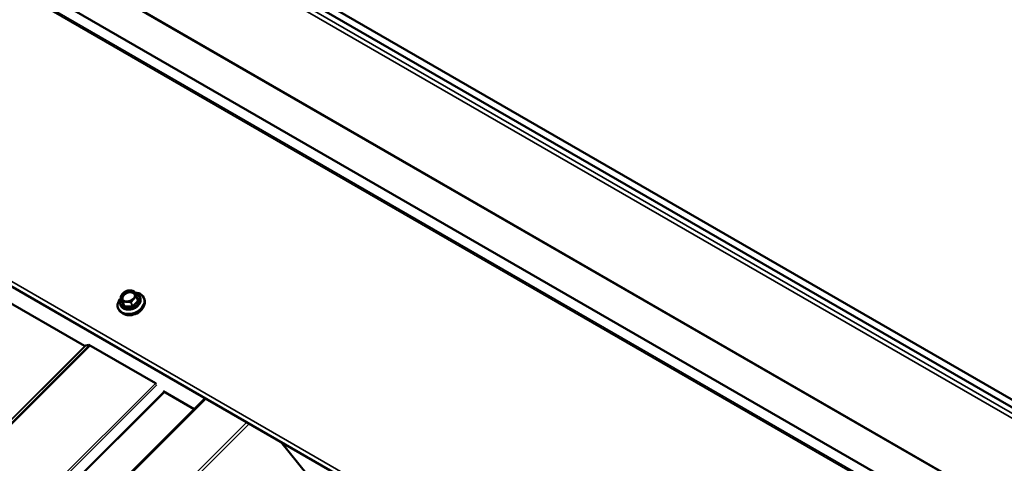
# Model space of a CAD drawing. Units: inches. Extents: x 0.6 to 33.4, y 0.6 to 21.4.
# Drawn here: x 30.3 to 32.3, y 17 to 17.9 of the extents above; entities that cross this region are included whole.
import ezdxf

# ---------------------------------------------------------------- set-up
doc = ezdxf.new("R2010")
doc.units = ezdxf.units.IN
doc.header["$LTSCALE"] = 2
doc.header["$MEASUREMENT"] = 0
doc.layers.add('Visible (ANSI)', color=7, linetype='Continuous', lineweight=50)
doc.layers.add('Visible Narrow (ANSI)', color=7, linetype='Continuous', lineweight=35)

msp = doc.modelspace()

# ---------------------------------------------------------------- linework, layer by layer
at = {"layer": 'Visible (ANSI)'}
for p, q in [((28.17015, 19.51359), (32.41279, 17.0641)), ((28.16615, 19.4992), (32.40879, 17.04971)), ((32.3676, 16.7673), (28.12496, 19.21679)), ((27.76457, 18.7613), (32.00721, 16.31181)), ((30.18415, 17.32802), (30.39451, 17.20657)), ((30.47133, 17.3106), (30.47398, 17.30371)), ((30.50527, 17.30996), (30.50793, 17.30307)), ((30.5126, 17.30978), (30.51275, 17.30941)), ((30.52085, 17.3077), (30.52146, 17.30613)), ((30.46589, 17.28652), (30.4665, 17.28495)), ((30.47061, 17.2936), (30.47076, 17.29323)), ((30.39451, 17.20657), (30.40352, 17.20869)), ((30.40352, 17.20869), (30.54494, 17.12704)), ((30.54494, 17.12704), (30.54651, 17.12543)), ((30.56172, 17.11003), (30.62756, 17.07202)), ((27.05158, 13.50452), (30.65063, 17.09503)), ((30.81113, 17.00237), (30.86739, 16.93355))]:
    msp.add_line(p, q, dxfattribs=at)
for centre, start, end in [((30.47151, 17.31067), 153.3503, 201.07328), ((30.50011, 17.32206), 23.62398, 70.00748), ((30.50508, 17.30989), 21.07328, 21.83203)]:
    msp.add_arc(centre, 0.0002, start, end, dxfattribs=at)
for centre, major_axis, start_param, end_param in [((30.49337, 17.29711), (0.02748, 0.01059), 2.1339039, 7.2984149), ((30.49398, 17.29554), (0.02748, 0.01059), 3.1415927, 6.2831853), ((30.48878, 17.30904), (0.01353, 0.00521), 0.131247, 3.0103456), ((30.49507, 17.29272), (-0.02543, -0.0098), 0.5058281, 2.6357646)]:
    msp.add_ellipse(centre, major_axis=major_axis, ratio=0.7399972, start_param=start_param, end_param=end_param, dxfattribs=at)
msp.add_ellipse((30.48757, 17.31217), major_axis=(0.01403, 0.00541), ratio=0.7399972, dxfattribs=at)
for points, knots in [([(30.47061, 17.2936), (30.46997, 17.29526), (30.46968, 17.29706), (30.46979, 17.30074), (30.47021, 17.30263), (30.47139, 17.30548), (30.47191, 17.30649), (30.47253, 17.30747)], [3.68029898, 3.68029898, 3.68029898, 3.68029898, 3.9822072, 3.9822072, 4.29113941, 4.29113941, 4.4655805, 4.4655805, 4.4655805, 4.4655805]), ([(30.51275, 17.30941), (30.51339, 17.30775), (30.51369, 17.30595), (30.51357, 17.30227), (30.51315, 17.30038), (30.51162, 17.29666), (30.51049, 17.29484), (30.50763, 17.29144), (30.50589, 17.28988), (30.502, 17.2872), (30.49983, 17.28609), (30.49531, 17.2844), (30.49295, 17.28384), (30.48825, 17.28333), (30.48592, 17.28338), (30.48153, 17.28411), (30.47946, 17.28478), (30.47585, 17.2867), (30.47428, 17.28793), (30.47207, 17.29054), (30.47129, 17.29184), (30.47076, 17.29323)], [0.5387063, 0.5387063, 0.5387063, 0.5387063, 0.8406145, 0.8406145, 1.1495468, 1.1495468, 1.470262, 1.470262, 1.7970925, 1.7970925, 2.1253257, 2.1253257, 2.4536613, 2.4536613, 2.7818532, 2.7818532, 3.1083464, 3.1083464, 3.4278227, 3.4278227, 3.680299, 3.680299, 3.680299, 3.680299]), ([(30.47134, 17.31076), (30.47154, 17.31117), (30.47175, 17.31157), (30.47218, 17.31237), (30.4724, 17.31277), (30.47285, 17.31356), (30.47309, 17.31395), (30.47358, 17.31472), (30.47383, 17.3151), (30.47435, 17.31584), (30.47462, 17.31621), (30.47489, 17.31656)], [0.2996694, 0.2996694, 0.2996694, 0.2996694, 0.33412624, 0.33412624, 0.36858308, 0.36858308, 0.40303992, 0.40303992, 0.43749676, 0.43749676, 0.4719536, 0.4719536, 0.4719536, 0.4719536]), ([(30.47242, 17.30816), (30.47242, 17.30816), (30.47242, 17.30816), (30.47253, 17.30781), (30.47267, 17.30743), (30.47287, 17.30694), (30.47292, 17.30682), (30.47299, 17.30663), (30.47302, 17.30656), (30.47307, 17.30645), (30.47308, 17.30642), (30.4731, 17.30636), (30.47311, 17.30634), (30.47313, 17.3063), (30.47314, 17.30628), (30.47316, 17.30624), (30.47317, 17.30621), (30.4732, 17.30614), (30.47322, 17.30609), (30.47338, 17.30569), (30.47353, 17.30533), (30.47379, 17.30473), (30.4739, 17.30449), (30.47402, 17.30425), (30.47402, 17.30425), (30.47402, 17.30424)], [-0.14446874, -0.14446874, -0.14446874, -0.14446874, -0.14427104, -0.14427104, -0.10075759, -0.10075759, -0.0871492, -0.0871492, -0.07919522, -0.07919522, -0.0752687, -0.0752687, -0.07289443, -0.07289443, -0.07075923, -0.07075923, -0.06804038, -0.06804038, -0.0624892, -0.0624892, -0.02466556, -0.02466556, 0, 0, 0.00019862, 0.00019862, 0.00019862, 0.00019862]), ([(30.47425, 17.30641), (30.47467, 17.30534), (30.47533, 17.30436), (30.47707, 17.30271), (30.47814, 17.30204), (30.48056, 17.30106), (30.4819, 17.30074), (30.48473, 17.30049), (30.48622, 17.30055), (30.4892, 17.30105), (30.49069, 17.30148), (30.49353, 17.30267), (30.49487, 17.30343), (30.49727, 17.3052), (30.49833, 17.30621), (30.50005, 17.30836), (30.50072, 17.3095), (30.50161, 17.31182), (30.50183, 17.31299), (30.50182, 17.31507), (30.50164, 17.31598), (30.50131, 17.31683)], [2.6028863, 2.6028863, 2.6028863, 2.6028863, 2.9428866, 2.9428866, 3.2717614, 3.2717614, 3.5888041, 3.5888041, 3.9021157, 3.9021157, 4.2149061, 4.2149061, 4.5277148, 4.5277148, 4.8405299, 4.8405299, 5.1543253, 5.1543253, 5.473353, 5.473353, 5.744479, 5.744479, 5.744479, 5.744479]), ([(30.47854, 17.32017), (30.47813, 17.31986), (30.47772, 17.31951), (30.47722, 17.31905), (30.4771, 17.31893), (30.47691, 17.31875), (30.47684, 17.31868), (30.47674, 17.31858), (30.4767, 17.31855), (30.47665, 17.31849), (30.47663, 17.31847), (30.47659, 17.31843), (30.47657, 17.31841), (30.47653, 17.31837), (30.4765, 17.31835), (30.47643, 17.31827), (30.47638, 17.31822), (30.47601, 17.31784), (30.47567, 17.31749), (30.47516, 17.3169), (30.47496, 17.31665), (30.47477, 17.3164), (30.47477, 17.3164), (30.47477, 17.3164)], [-0.14354277, -0.14354277, -0.14354277, -0.14354277, -0.10075173, -0.10075173, -0.08714952, -0.08714952, -0.07919638, -0.07919638, -0.0752695, -0.0752695, -0.07289424, -0.07289424, -0.07075778, -0.07075778, -0.0680372, -0.0680372, -0.06248229, -0.06248229, -0.02466526, -0.02466526, 0, 0, 0.00019862, 0.00019862, 0.00019862, 0.00019862]), ([(30.48846, 17.32411), (30.48776, 17.32403), (30.48705, 17.32391), (30.48565, 17.32358), (30.48495, 17.32339), (30.48358, 17.32292), (30.4829, 17.32265), (30.48158, 17.32205), (30.48094, 17.32172), (30.4797, 17.32099), (30.47911, 17.32059), (30.47854, 17.32017)], [0.70151076, 0.70151076, 0.70151076, 0.70151076, 0.83944835, 0.83944835, 0.97738594, 0.97738594, 1.11532353, 1.11532353, 1.25326112, 1.25326112, 1.39119871, 1.39119871, 1.39119871, 1.39119871]), ([(30.4938, 17.32398), (30.4938, 17.32398), (30.4938, 17.32398), (30.49325, 17.32407), (30.49268, 17.32412), (30.49197, 17.32417), (30.4918, 17.32417), (30.49153, 17.32419), (30.49143, 17.32419), (30.49128, 17.32419), (30.49123, 17.3242), (30.49115, 17.3242), (30.49112, 17.3242), (30.49107, 17.3242), (30.49104, 17.3242), (30.49098, 17.3242), (30.49095, 17.3242), (30.49084, 17.3242), (30.49078, 17.32421), (30.49024, 17.32421), (30.48977, 17.32421), (30.48902, 17.32417), (30.48874, 17.32415), (30.48846, 17.32411)], [-0.14446883, -0.14446883, -0.14446883, -0.14446883, -0.14427112, -0.14427112, -0.10075934, -0.10075934, -0.08715004, -0.08715004, -0.0791956, -0.0791956, -0.07526888, -0.07526888, -0.07289449, -0.07289449, -0.07075921, -0.07075921, -0.06804026, -0.06804026, -0.06248894, -0.06248894, -0.02466553, -0.02466553, -0.00141972, -0.00141972, -0.00141972, -0.00141972]), ([(30.49363, 17.32401), (30.49407, 17.32394), (30.49452, 17.32386), (30.4954, 17.32368), (30.49585, 17.32358), (30.49673, 17.32335), (30.49716, 17.32323), (30.49803, 17.32297), (30.49846, 17.32284), (30.49932, 17.32255), (30.49975, 17.3224), (30.50017, 17.32225)], [0.44405573, 0.44405573, 0.44405573, 0.44405573, 0.47840336, 0.47840336, 0.51275099, 0.51275099, 0.54709862, 0.54709862, 0.58144625, 0.58144625, 0.61579388, 0.61579388, 0.61579388, 0.61579388]), ([(30.49675, 17.30371), (30.49675, 17.30371), (30.49675, 17.30372), (30.49713, 17.30413), (30.49752, 17.30455), (30.49801, 17.30507), (30.49813, 17.30519), (30.49831, 17.30538), (30.49838, 17.30545), (30.49849, 17.30556), (30.49852, 17.30559), (30.49857, 17.30565), (30.49859, 17.30567), (30.49863, 17.30571), (30.49865, 17.30573), (30.4987, 17.30577), (30.49872, 17.30579), (30.49879, 17.30586), (30.49884, 17.30591), (30.49922, 17.30628), (30.49956, 17.3066), (30.50011, 17.30711), (30.50033, 17.30731), (30.50054, 17.3075), (30.50054, 17.3075), (30.50054, 17.3075)], [-0.14446887, -0.14446887, -0.14446887, -0.14446887, -0.14427117, -0.14427117, -0.10075173, -0.10075173, -0.08714952, -0.08714952, -0.07919638, -0.07919638, -0.0752695, -0.0752695, -0.07289424, -0.07289424, -0.07075778, -0.07075778, -0.0680372, -0.0680372, -0.06248229, -0.06248229, -0.02466526, -0.02466526, 0, 0, 0.00019862, 0.00019862, 0.00019862, 0.00019862]), ([(30.50029, 17.32214), (30.50036, 17.32197), (30.50044, 17.32179), (30.50058, 17.32148), (30.50062, 17.32137), (30.50072, 17.32114), (30.50077, 17.32102), (30.50088, 17.32077), (30.50093, 17.32063), (30.50105, 17.32035), (30.50111, 17.32021), (30.50124, 17.3199), (30.50131, 17.31974), (30.50145, 17.3194), (30.50152, 17.31922), (30.50168, 17.31885), (30.50176, 17.31866), (30.50192, 17.31825), (30.50201, 17.31805), (30.50218, 17.31762), (30.50227, 17.31739), (30.50246, 17.31693), (30.50256, 17.3167), (30.50275, 17.31621), (30.50285, 17.31597), (30.50306, 17.31546), (30.50316, 17.31521), (30.50337, 17.31468), (30.50348, 17.31442), (30.5037, 17.31388), (30.50381, 17.31361), (30.50403, 17.31306), (30.50414, 17.31279), (30.50442, 17.31209), (30.50458, 17.31167), (30.50493, 17.31082), (30.5051, 17.31039), (30.50527, 17.30996)], [0.13681616, 0.13681616, 0.13681616, 0.13681616, 0.18471393, 0.18471393, 0.20866282, 0.20866282, 0.2326117, 0.2326117, 0.25656059, 0.25656059, 0.28050947, 0.28050947, 0.30445836, 0.30445836, 0.32840725, 0.32840725, 0.35235613, 0.35235613, 0.37630502, 0.37630502, 0.4002539, 0.4002539, 0.42420279, 0.42420279, 0.44815168, 0.44815168, 0.47210056, 0.47210056, 0.49604945, 0.49604945, 0.51999833, 0.51999833, 0.54394722, 0.54394722, 0.57987055, 0.57987055, 0.61579388, 0.61579388, 0.61579388, 0.61579388]), ([(30.50289, 17.31574), (30.50289, 17.31574), (30.50289, 17.31575), (30.50274, 17.3162), (30.50257, 17.31664), (30.50236, 17.31718), (30.50231, 17.3173), (30.50223, 17.3175), (30.5022, 17.31757), (30.50215, 17.31768), (30.50214, 17.31772), (30.50212, 17.31778), (30.50211, 17.3178), (30.50209, 17.31784), (30.50208, 17.31786), (30.50207, 17.3179), (30.50206, 17.31792), (30.50203, 17.318), (30.502, 17.31805), (30.50185, 17.31843), (30.50171, 17.31876), (30.50148, 17.31927), (30.50139, 17.31947), (30.50129, 17.31965), (30.50129, 17.31965), (30.50129, 17.31966)], [-0.14446883, -0.14446883, -0.14446883, -0.14446883, -0.14427112, -0.14427112, -0.10075934, -0.10075934, -0.08715004, -0.08715004, -0.0791956, -0.0791956, -0.07526888, -0.07526888, -0.07289449, -0.07289449, -0.07075921, -0.07075921, -0.06804026, -0.06804026, -0.06248894, -0.06248894, -0.02466553, -0.02466553, 0, 0, 0.00019862, 0.00019862, 0.00019862, 0.00019862]), ([(30.50169, 17.31883), (30.50312, 17.31844), (30.50448, 17.31792), (30.50752, 17.31631), (30.50908, 17.31508), (30.51129, 17.31247), (30.51207, 17.31117), (30.5126, 17.30978)], [6.02682051, 6.02682051, 6.02682051, 6.02682051, 6.24993909, 6.24993909, 6.56941536, 6.56941536, 6.82189164, 6.82189164, 6.82189164, 6.82189164]), ([(30.47398, 17.30371), (30.474, 17.30368), (30.474, 17.30365), (30.47401, 17.30359), (30.47401, 17.30357), (30.474, 17.30353), (30.474, 17.30352), (30.47399, 17.30352), (30.47399, 17.30352), (30.47399, 17.30352)], [3.68029898, 3.68029898, 3.68029898, 3.68029898, 3.88671698, 3.88671698, 4.09313498, 4.09313498, 4.29955298, 4.29955298, 4.35582472, 4.35582472, 4.35582472, 4.35582472]), ([(30.48151, 17.29992), (30.48151, 17.29992), (30.48151, 17.29992), (30.48202, 17.29993), (30.48257, 17.29995), (30.48326, 17.29995), (30.48343, 17.29995), (30.4837, 17.29995), (30.48379, 17.29994), (30.48394, 17.29994), (30.48399, 17.29994), (30.48407, 17.29994), (30.4841, 17.29994), (30.48415, 17.29994), (30.48418, 17.29994), (30.48424, 17.29994), (30.48427, 17.29994), (30.48438, 17.29993), (30.48445, 17.29993), (30.48499, 17.29991), (30.48547, 17.29989), (30.48626, 17.29984), (30.48658, 17.29982), (30.4869, 17.29979), (30.48691, 17.29979), (30.48691, 17.29979)], [-0.14446874, -0.14446874, -0.14446874, -0.14446874, -0.14427104, -0.14427104, -0.10075759, -0.10075759, -0.0871492, -0.0871492, -0.07919521, -0.07919521, -0.0752687, -0.0752687, -0.07289443, -0.07289443, -0.07075923, -0.07075923, -0.06804038, -0.06804038, -0.0624892, -0.0624892, -0.02466556, -0.02466556, 0, 0, 0.00019862, 0.00019862, 0.00019862, 0.00019862]), ([(30.50793, 17.30307), (30.50793, 17.30307), (30.50793, 17.30307), (30.50793, 17.30306), (30.50793, 17.30306), (30.50793, 17.30306), (30.50793, 17.30306), (30.50793, 17.30306), (30.50793, 17.30306), (30.50793, 17.30306), (30.50793, 17.30306), (30.50793, 17.30306)], [5.744478978, 5.744478978, 5.744478978, 5.744478978, 5.747500489, 5.747500489, 5.750521999, 5.750521999, 5.75354351, 5.75354351, 5.756565021, 5.756565021, 5.759586532, 5.759586532, 5.759586532, 5.759586532])]:
    msp.add_open_spline(points, degree=3, knots=knots, dxfattribs=at)
at = {"layer": 'Visible Narrow (ANSI)'}
for p, q in [((28.15133, 19.4846), (32.39397, 17.03511)), ((28.15585, 19.49244), (32.39849, 17.04295)), ((28.15102, 19.28396), (32.39366, 16.83447)), ((28.15133, 19.28544), (32.39397, 16.83595)), ((32.40536, 16.71717), (28.16272, 19.16666)), ((32.40685, 16.72049), (28.16421, 19.16998)), ((32.00892, 16.32167), (27.76627, 18.77116)), ((30.47399, 17.30371), (30.47133, 17.3106)), ((30.50327, 17.31547), (30.50305, 17.31548)), ((30.5091, 17.30281), (30.50412, 17.31498)), ((30.50523, 17.30981), (30.50788, 17.30291)), ((30.4733, 17.30271), (30.47828, 17.29054)), ((30.47389, 17.30396), (30.47356, 17.30364)), ((30.47896, 17.29153), (30.47399, 17.30371)), ((30.47631, 17.29843), (30.47896, 17.29153)), ((30.4791, 17.29145), (30.47645, 17.29835)), ((30.49589, 17.29106), (30.4791, 17.29145)), ((30.47912, 17.29005), (30.49591, 17.28965)), ((30.49323, 17.29795), (30.49589, 17.29106)), ((30.49607, 17.29113), (30.49342, 17.29803)), ((30.50788, 17.30291), (30.49607, 17.29113)), ((30.49702, 17.2901), (30.50883, 17.30188)), ((30.39583, 17.20688), (26.74298, 13.56271)), ((30.39798, 17.20738), (26.74444, 13.56252)), ((30.40471, 17.208), (26.75565, 13.5676)), ((30.40679, 17.2068), (26.75856, 13.56723)), ((30.54528, 17.12669), (26.89715, 13.48721)), ((30.5483, 17.12382), (26.90005, 13.48423)), ((30.56302, 17.10928), (26.91127, 13.4662)), ((30.56488, 17.10821), (26.91272, 13.46471)), ((30.65284, 17.09376), (27.05514, 13.5046)), ((30.73892, 17.04406), (27.14123, 13.4549)), ((30.74404, 17.04111), (27.14489, 13.4505))]:
    msp.add_line(p, q, dxfattribs=at)
for centre, major_axis, ratio, start_param, end_param in [((30.4912, 17.30276), (0.01941, 0.00748), 0.7399972, 2.4276902, 7.0069591), ((30.49161, 17.30169), (0.021, 0.00809), 0.7399972, 3.1415927, 6.2831853), ((30.49175, 17.30132), (0.021, 0.00809), 0.7399972, 3.1415927, 6.2831853), ((30.47151, 17.31067), (-0.000186, -0.000074), 0.9566405, 5.4377611, 6.2831853), ((30.47151, 17.31067), (-0.000179, 0.00009), 0.0823666, 0, 0.2275315), ((30.47151, 17.31067), (-0.000187, -0.000072), 0.7399972, 0, 0.0151076), ((30.48766, 17.31195), (-0.01474, -0.00568), 0.7399972, 5.4329707, 6.1164174), ((30.48778, 17.31162), (-0.01353, -0.00521), 0.7399972, 3.1415927, 6.2831853), ((30.48766, 17.31195), (0.01474, 0.00568), 0.7399972, 0.196983, 0.8804297), ((30.50011, 17.32206), (0.000068, 0.000188), 0.0974855, 6.0692202, 6.2831853), ((30.50011, 17.32206), (0.000183, -0.000071), 0.9977676, 0.760224, 1.5707963), ((30.48766, 17.31195), (0.01474, 0.00568), 0.7399972, 5.4329707, 6.1164174), ((30.50303, 17.3161), (0.000023, 0.001), 0.3274668, 3.6215658, 4.0413558), ((30.503, 17.31454), (0.00112, 0.00043), 0.7399972, 0.0151076, 1.0623051), ((30.50388, 17.31561), (-0.000926, -0.000379), 0.6725332, 0.6139031, 1.5570659), ((30.50508, 17.30989), (0.000067, -0.000188), 0.6752262, 0.8990408, 1.744465), ((30.50508, 17.30989), (0.000186, 0.000074), 0.1989443, 0, 0.8350556), ((30.50508, 17.30989), (0.000187, 0.000072), 0.7399972, 5.2510953, 6.2831853), ((30.47441, 17.30315), (-0.00112, -0.00043), 0.7399972, 5.2510953, 6.2982929), ((30.47306, 17.30334), (0.000926, 0.000379), 0.6725332, 4.6986586, 6.2694549), ((30.47332, 17.30427), (0.000706, -0.000708), 0.3450664, 5.3749433, 6.1852326), ((30.48766, 17.31195), (-0.01474, -0.00568), 0.7399972, 0.196983, 0.8804297), ((30.47649, 17.2985), (-0.000186, -0.000074), 0.1989443, 5.4273926, 6.2728168), ((30.47649, 17.2985), (-0.000187, -0.000072), 0.7399972, 0.0151076, 1.0623051), ((30.47649, 17.2985), (-0.00008, 0.000183), 0.6601073, 1.3980965, 2.2435206), ((30.47803, 17.29116), (0.000926, 0.000379), 0.6725332, 4.6986586, 6.2694549), ((30.47939, 17.29098), (-0.00112, -0.00043), 0.7399972, 0.0151076, 1.0623051), ((30.47915, 17.29161), (-0.000187, -0.000072), 0.7399972, 0.0151076, 1.0623051), ((30.47888, 17.29067), (-0.000023, -0.001), 0.3274668, 0.8997631, 2.4705594), ((30.48766, 17.31195), (0.01474, 0.00568), 0.7399972, 4.3857732, 5.0692199), ((30.49328, 17.29811), (-0.000068, -0.000188), 0.0974855, 0.6314591, 1.4768833), ((30.49328, 17.29811), (0.000187, 0.000072), 0.7399972, 4.2038978, 5.2510953), ((30.49328, 17.29811), (-0.000179, 0.00009), 0.0823666, 1.6782758, 2.5237), ((30.49593, 17.29122), (-0.000187, -0.000072), 0.7399972, 1.0623051, 2.1095027), ((30.49567, 17.29028), (0.000023, 0.001), 0.3274668, 4.0413558, 5.6121521), ((30.49618, 17.29059), (0.00112, 0.00043), 0.7399972, 4.2038978, 5.2510953), ((30.49678, 17.29073), (0.000706, -0.000708), 0.3450664, 3.804147, 5.3749433), ((30.50774, 17.30299), (0.000187, 0.000072), 0.7399972, 5.2510953, 6.2831853), ((30.50859, 17.3025), (-0.000706, 0.000708), 0.3450664, 0.6625544, 2.2333507), ((30.50886, 17.30344), (-0.000926, -0.000379), 0.6725332, 0, 1.5570659), ((30.50798, 17.30237), (0.00112, 0.00043), 0.7399972, 5.2510953, 6.2982929)]:
    msp.add_ellipse(centre, major_axis=major_axis, ratio=ratio, start_param=start_param, end_param=end_param, dxfattribs=at)
for points, knots in [([(30.47133, 17.3106), (30.47136, 17.31054), (30.47138, 17.31048), (30.47162, 17.30994), (30.47187, 17.30935), (30.47246, 17.30794), (30.47277, 17.30718), (30.47313, 17.3063), (30.47349, 17.30541), (30.4739, 17.3044), (30.47488, 17.30197), (30.47546, 17.30053), (30.47614, 17.29885), (30.47622, 17.29864), (30.47631, 17.29843)], [-0.62382355, -0.62382355, -0.62382355, -0.62382355, -0.60629765, -0.60629765, -0.48271758, -0.48271758, -0.38432472, -0.38432472, -0.38432472, -0.28593186, -0.28593186, -0.16235178, -0.16235178, -0.14482588, -0.14482588, -0.14482588, -0.14482588]), ([(30.47134, 17.31076), (30.47144, 17.31096), (30.47155, 17.31117), (30.4724, 17.31282), (30.47323, 17.31425), (30.47436, 17.31585), (30.47456, 17.31613), (30.47477, 17.3164)], [0.2996694, 0.2996694, 0.2996694, 0.2996694, 0.31716285, 0.31716285, 0.44063387, 0.44063387, 0.46670393, 0.46670393, 0.46670393, 0.46670393]), ([(30.47242, 17.30816), (30.47234, 17.30835), (30.47227, 17.30852), (30.47187, 17.30949), (30.47162, 17.31009), (30.47139, 17.31063), (30.47137, 17.3107), (30.47134, 17.31076)], [0.45669351, 0.45669351, 0.45669351, 0.45669351, 0.48271758, 0.48271758, 0.60629765, 0.60629765, 0.62382355, 0.62382355, 0.62382355, 0.62382355]), ([(30.49342, 17.29803), (30.49352, 17.29823), (30.49363, 17.29844), (30.49448, 17.30008), (30.4953, 17.3015), (30.49697, 17.30386), (30.49778, 17.30484), (30.49864, 17.3057), (30.49949, 17.30655), (30.5004, 17.30728), (30.50246, 17.30864), (30.50361, 17.30919), (30.50491, 17.30969), (30.50507, 17.30975), (30.50523, 17.30981)], [-0.77838407, -0.77838407, -0.77838407, -0.77838407, -0.76089062, -0.76089062, -0.63741959, -0.63741959, -0.53902673, -0.53902673, -0.53902673, -0.44063387, -0.44063387, -0.31716285, -0.31716285, -0.2996694, -0.2996694, -0.2996694, -0.2996694]), ([(30.4938, 17.32398), (30.49414, 17.32393), (30.49448, 17.32387), (30.49641, 17.32348), (30.49799, 17.32301), (30.49974, 17.3224), (30.49996, 17.32232), (30.50018, 17.32224)], [0.44867381, 0.44867381, 0.44867381, 0.44867381, 0.47469788, 0.47469788, 0.59827795, 0.59827795, 0.61579388, 0.61579388, 0.61579388, 0.61579388]), ([(30.50018, 17.32224), (30.5002, 17.32218), (30.50023, 17.32212), (30.50047, 17.32158), (30.50073, 17.32098), (30.50114, 17.32002), (30.50121, 17.31984), (30.50129, 17.31966)], [0.13681616, 0.13681616, 0.13681616, 0.13681616, 0.15433208, 0.15433208, 0.27791216, 0.27791216, 0.30393622, 0.30393622, 0.30393622, 0.30393622]), ([(30.5052, 17.30997), (30.50504, 17.30991), (30.50488, 17.30985), (30.50358, 17.30934), (30.50242, 17.30877), (30.50103, 17.30785), (30.50078, 17.30768), (30.50054, 17.3075)], [0.2996694, 0.2996694, 0.2996694, 0.2996694, 0.31716285, 0.31716285, 0.44063387, 0.44063387, 0.46670393, 0.46670393, 0.46670393, 0.46670393]), ([(30.50289, 17.31574), (30.503, 17.31546), (30.50312, 17.31518), (30.50378, 17.31353), (30.50436, 17.31208), (30.50503, 17.31039), (30.50511, 17.31018), (30.5052, 17.30997)], [0.44867381, 0.44867381, 0.44867381, 0.44867381, 0.47469788, 0.47469788, 0.59827795, 0.59827795, 0.61579388, 0.61579388, 0.61579388, 0.61579388]), ([(30.47636, 17.29848), (30.47627, 17.29869), (30.47619, 17.2989), (30.47551, 17.30059), (30.47492, 17.30204), (30.47425, 17.30369), (30.47413, 17.30397), (30.47402, 17.30424)], [0.14482588, 0.14482588, 0.14482588, 0.14482588, 0.16235178, 0.16235178, 0.28593186, 0.28593186, 0.31195592, 0.31195592, 0.31195592, 0.31195592]), ([(30.48151, 17.29992), (30.48121, 17.29988), (30.48091, 17.29984), (30.47924, 17.29954), (30.478, 17.29915), (30.47668, 17.29862), (30.47652, 17.29855), (30.47636, 17.29848)], [0.45669351, 0.45669351, 0.45669351, 0.45669351, 0.48271758, 0.48271758, 0.60629765, 0.60629765, 0.62382355, 0.62382355, 0.62382355, 0.62382355]), ([(30.47645, 17.29835), (30.47661, 17.29842), (30.47677, 17.29849), (30.47807, 17.29902), (30.47931, 17.29942), (30.48176, 17.29986), (30.48293, 17.29996), (30.48415, 17.29993), (30.48537, 17.2999), (30.48664, 17.29975), (30.48949, 17.29918), (30.49105, 17.29872), (30.4928, 17.29811), (30.49302, 17.29803), (30.49323, 17.29795)], [-0.62382355, -0.62382355, -0.62382355, -0.62382355, -0.60629765, -0.60629765, -0.48271758, -0.48271758, -0.38432472, -0.38432472, -0.38432472, -0.28593186, -0.28593186, -0.16235178, -0.16235178, -0.14482588, -0.14482588, -0.14482588, -0.14482588]), ([(30.49329, 17.29809), (30.49307, 17.29816), (30.49285, 17.29824), (30.49109, 17.29884), (30.48952, 17.2993), (30.48758, 17.29968), (30.48724, 17.29974), (30.48691, 17.29979)], [0.14482588, 0.14482588, 0.14482588, 0.14482588, 0.16235178, 0.16235178, 0.28593186, 0.28593186, 0.31195592, 0.31195592, 0.31195592, 0.31195592]), ([(30.49675, 17.30371), (30.49654, 17.30344), (30.49633, 17.30317), (30.4952, 17.30156), (30.49436, 17.30014), (30.4935, 17.2985), (30.49339, 17.29829), (30.49329, 17.29809)], [0.61134954, 0.61134954, 0.61134954, 0.61134954, 0.63741959, 0.63741959, 0.76089062, 0.76089062, 0.77838407, 0.77838407, 0.77838407, 0.77838407])]:
    msp.add_open_spline(points, degree=3, knots=knots, dxfattribs=at)

doc.saveas('drawing.dxf')
